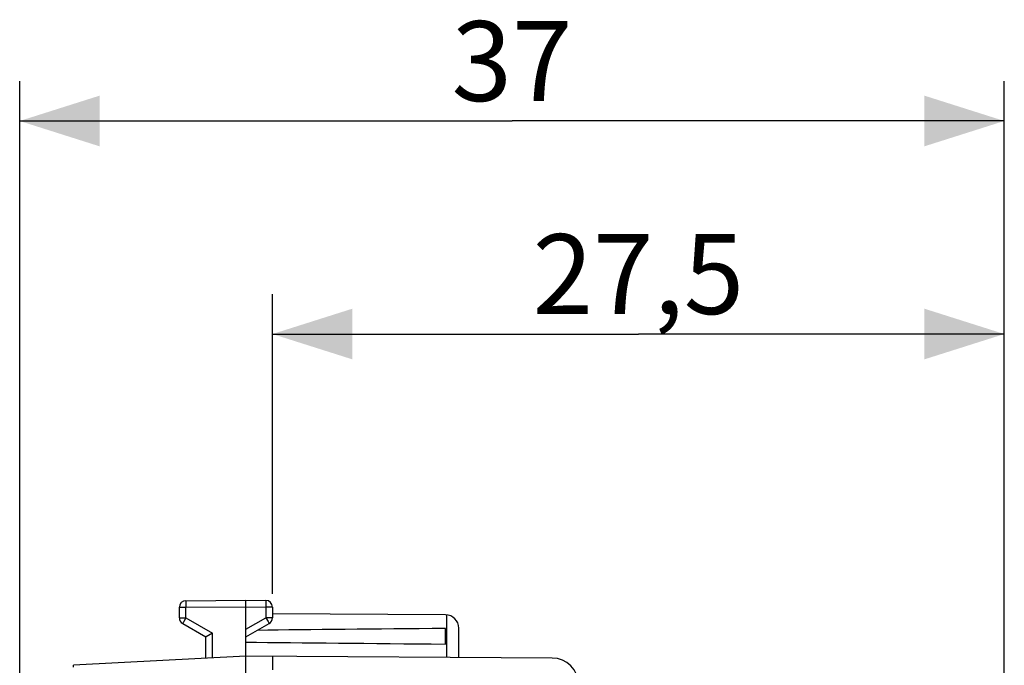
# Model space of a CAD drawing. Units: millimetres. Extents: x 93 to 175.7, y 83.1 to 153.9.
# Drawn here: x 93 to 130, y 129.6 to 153.9 of the extents above; entities that cross this region are included whole.
import ezdxf

# ---------------------------------------------------------------- set-up
doc = ezdxf.new("R2010")
doc.units = ezdxf.units.MM
doc.header["$LTSCALE"] = 16.335
doc.layers.get('0').update_dxf_attribs({"linetype": 'CONTINUOUS'})
doc.styles.get("Standard").update_dxf_attribs({"font": 'txt', "width": 0.8})
doc.dimstyles.new('DIMSTYLE_1', dxfattribs={"dimtxt": 3, "dimasz": 3, "dimexe": 1.5, "dimexo": 0.5, "dimgap": 0.75, "dimtad": 1, "dimtxsty": 'STANDARD', "dimblk": '_FILLED', "dimblk1": '_FILLED', "dimblk2": '_FILLED', "dimcen": 0.09, "dimadec": 0, "dimazin": 0, "dimtfac": 1, "dimtofl": 0, "dimtmove": 0, "dimatfit": 3, "dimldrblk": '_FILLED', "dimfxl": 1, "dimtolj": 1, "dimarcsym": 0})

# ---------------------------------------------------------------- blocks, each defined once
blk = doc.blocks.new('_FILLED')
at = {"color": 0, "linetype": 'BYBLOCK'}
blk.add_solid([(0, 0), (-1, 0.317), (-1, -0.317)], dxfattribs=at)
blk = doc.blocks.new('*D0')
at = {"color": 7, "linetype": 'CONTINUOUS'}
for p, q in [((102.468, 132.303), (102.468, 143.557)), ((129.968, 123.357), (129.968, 143.557)), ((102.468, 142.057), (116.218, 142.057)), ((129.968, 142.057), (116.218, 142.057))]:
    blk.add_line(p, q, dxfattribs=at)
at = {"color": 7, "linetype": 'CONTINUOUS', "xscale": 3, "yscale": 3, "zscale": 3, "rotation": 180}
blk.add_blockref('_FILLED', (102.468, 142.057), dxfattribs=at)
at = {"color": 7, "linetype": 'CONTINUOUS', "xscale": 3, "yscale": 3, "zscale": 3}
blk.add_blockref('_FILLED', (129.968, 142.057), dxfattribs=at)
at = {"color": 7, "linetype": 'CONTINUOUS', "insert": (116.218, 145.807), "char_height": 3, "width": 8.57143, "attachment_point": 2, "line_spacing_factor": 0.9}
blk.add_mtext('27,5', dxfattribs=at)
blk = doc.blocks.new('*D1')
at = {"color": 7, "linetype": 'CONTINUOUS'}
for p, q in [((92.968, 108.057), (92.968, 151.557)), ((129.968, 123.357), (129.968, 151.557)), ((92.968, 150.057), (111.468, 150.057)), ((129.968, 150.057), (111.468, 150.057))]:
    blk.add_line(p, q, dxfattribs=at)
at = {"color": 7, "linetype": 'CONTINUOUS', "xscale": 3, "yscale": 3, "zscale": 3, "rotation": 180}
blk.add_blockref('_FILLED', (92.968, 150.057), dxfattribs=at)
at = {"color": 7, "linetype": 'CONTINUOUS', "xscale": 3, "yscale": 3, "zscale": 3}
blk.add_blockref('_FILLED', (129.968, 150.057), dxfattribs=at)
at = {"color": 7, "linetype": 'CONTINUOUS', "insert": (111.468, 153.807), "char_height": 3, "width": 4.5, "attachment_point": 2, "line_spacing_factor": 0.9}
blk.add_mtext('37', dxfattribs=at)

msp = doc.modelspace()

# ---------------------------------------------------------------- linework, layer by layer
at = {"color": 7, "linetype": 'CONTINUOUS'}
for p, q in [((98.968, 131.401), (98.968, 131.794)), ((99.216, 132.044), (101.468, 132.057)), ((101.468, 126.057), (101.468, 132.057)), ((101.468, 132.057), (102.219, 132.053)), ((102.468, 131.803), (102.468, 131.401)), ((108.971, 131.513), (102.468, 131.551)), ((99.093, 131.185), (99.968, 130.68)), ((101.468, 130.68), (102.343, 131.185)), ((108.968, 130.416), (108.968, 130.998)), ((109.468, 129.911), (109.468, 131.013)), ((99.968, 129.878), (99.968, 130.68)), ((99.977, 130.685), (99.971, 130.682)), ((100.216, 130.824), (99.977, 130.685)), ((101.468, 129.957), (94.985, 129.617)), ((112.974, 129.89), (101.468, 129.957)), ((102.468, 129.951), (102.468, 129.451))]:
    msp.add_line(p, q, dxfattribs=at)
at = {"color": 253, "linetype": 'CONTINUOUS'}
for p, q in [((98.968, 131.794), (99.216, 131.794)), ((99.216, 132.026), (99.216, 132.004)), ((99.216, 132.004), (99.216, 131.949)), ((99.216, 131.949), (99.216, 131.794)), ((99.216, 131.794), (101.468, 131.807)), ((99.216, 131.401), (99.216, 131.794)), ((101.468, 131.807), (102.219, 131.803)), ((102.22, 131.862), (102.219, 131.803)), ((102.219, 131.803), (102.219, 131.401)), ((102.468, 131.803), (102.219, 131.803)), ((102.22, 132.046), (102.22, 132.039)), ((102.22, 132.039), (102.22, 132.025)), ((102.22, 132.025), (102.22, 131.984)), ((102.22, 131.984), (102.22, 131.862)), ((98.968, 131.401), (99.216, 131.401)), ((99.216, 131.401), (99.14, 131.268)), ((99.216, 131.401), (100.216, 130.824)), ((101.468, 130.968), (102.219, 131.401)), ((102.219, 131.401), (102.301, 131.26)), ((102.468, 131.401), (102.219, 131.401)), ((109.017, 129.913), (109.017, 131.511)), ((99.099, 131.197), (99.096, 131.191)), ((99.109, 131.214), (99.099, 131.197)), ((99.14, 131.268), (99.109, 131.214)), ((102.301, 131.26), (102.327, 131.214)), ((102.327, 131.214), (102.336, 131.197)), ((100.216, 129.891), (100.216, 130.824))]:
    msp.add_line(p, q, dxfattribs=at)
for points in [[(99.216, 132.044), (99.216, 132.044), (99.216, 132.043), (99.216, 132.041), (99.216, 132.039), (99.216, 132.037), (99.216, 132.034), (99.216, 132.026)], [(102.219, 132.053), (102.219, 132.052), (102.219, 132.052), (102.22, 132.05), (102.22, 132.048), (102.22, 132.046)], [(99.096, 131.191), (99.095, 131.189), (99.094, 131.187), (99.093, 131.186), (99.093, 131.185), (99.093, 131.185)], [(102.336, 131.197), (102.34, 131.191), (102.341, 131.189), (102.342, 131.187), (102.342, 131.186), (102.343, 131.185), (102.343, 131.185)], [(94.984, 129.55), (94.984, 129.569), (94.984, 129.577), (94.984, 129.585), (94.984, 129.592), (94.984, 129.598), (94.984, 129.603), (94.984, 129.607), (94.984, 129.611), (94.984, 129.614), (94.984, 129.616), (94.984, 129.617), (94.985, 129.617)]]:
    msp.add_lwpolyline(points, dxfattribs=at)
at = {"color": 7, "linetype": 'CONTINUOUS'}
msp.add_lwpolyline([(99.971, 130.682), (99.97, 130.681), (99.969, 130.68), (99.968, 130.68), (99.968, 130.68)], dxfattribs=at)
for centre, radius, start, end in [((99.218, 131.794), 0.25, 90.3333, 180), ((102.218, 131.803), 0.25, 0, 89.6667), ((99.218, 131.401), 0.25, 180, 240), ((102.218, 131.401), 0.25, 300, 360), ((108.968, 131.013), 0.5, 0, 89.6667), ((112.968, 128.89), 1, 0, 89.6667)]:
    msp.add_arc(centre, radius, start, end, dxfattribs=at)
for start_param, end_param in [(2.519623, 2.679126), (-2.690566, -2.519623)]:
    msp.add_ellipse((178.816, 130.707), major_axis=(85.943, 0), ratio=0.005818, start_param=start_param, end_param=end_param, dxfattribs=at)

# ---------------------------------------------------------------- dimensions: what is measured, and where the dimension line sits
for base, p2, picture, middle in [((92.968, 150.057), (92.968, 107.557), '*D1', (111.468, 150.057)), ((102.468, 142.057), (102.468, 131.803), '*D0', (116.218, 142.057))]:
    dim = msp.add_linear_dim(base=base, p1=(129.968, 122.857), p2=p2, angle=180, dimstyle='DIMSTYLE_1', dxfattribs=at)
    dim.commit()
    dim.dimension.update_dxf_attribs({"geometry": picture, "text_midpoint": middle, "dimtype": 160})

doc.saveas('drawing.dxf')
